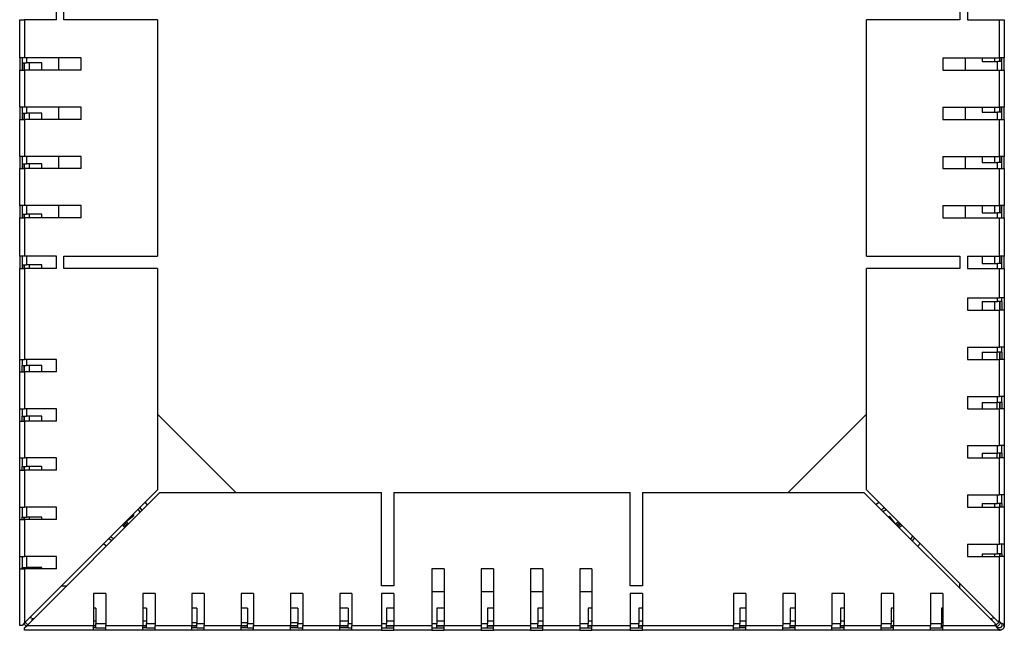
# Model space of a CAD drawing. Units: millimetres. Extents: x 5 to 589, y 5 to 415.
# Drawn here: x 250 to 330, y 46 to 96 of the extents above; entities that cross this region are included whole.
import ezdxf

# ---------------------------------------------------------------- set-up
doc = ezdxf.new("R2010")
doc.units = ezdxf.units.MM

msp = doc.modelspace()

# ---------------------------------------------------------------- linework, layer by layer
at = {"color": 7, "linetype": 'Continuous', "lineweight": 25}
for p, q in [((253.1113, 95.774), (253.1113, 96.774)), ((253.7113, 95.774), (253.7113, 96.774)), ((326.5113, 96.774), (326.5113, 95.774)), ((327.1113, 96.774), (327.1113, 95.774)), ((250.1113, 92.674), (250.1113, 95.774)), ((250.1113, 95.774), (250.5113, 95.774)), ((250.5113, 95.774), (250.5113, 92.674)), ((253.1113, 95.774), (250.5113, 95.774)), ((261.3113, 95.774), (253.7113, 95.774)), ((261.3113, 95.774), (261.3113, 76.574)), ((318.9113, 76.574), (318.9113, 95.774)), ((326.5113, 95.774), (318.9113, 95.774)), ((327.1113, 95.774), (329.7113, 95.774)), ((329.7113, 92.674), (329.7113, 95.774)), ((329.7113, 95.774), (330.1113, 95.774)), ((330.1113, 95.774), (330.1113, 92.674)), ((250.5113, 92.674), (250.1113, 92.674)), ((250.1113, 92.674), (250.1113, 91.674)), ((250.3113, 92.674), (250.3113, 91.674)), ((250.3113, 92.274), (250.6713, 92.274)), ((250.4713, 91.674), (250.4713, 92.274)), ((250.4733, 92.274), (250.4733, 91.674)), ((255.1113, 92.674), (250.5113, 92.674)), ((251.9113, 92.274), (250.6713, 92.274)), ((251.9113, 91.674), (251.9113, 92.274)), ((253.2713, 92.674), (253.2713, 91.674)), ((255.1113, 91.674), (255.1113, 92.674)), ((325.1113, 92.674), (329.7113, 92.674)), ((325.1113, 92.674), (325.1113, 91.674)), ((326.9513, 91.674), (326.9513, 92.674)), ((328.3113, 92.674), (328.3113, 92.374)), ((328.3113, 92.374), (329.5513, 92.374)), ((329.9113, 92.374), (329.5513, 92.374)), ((330.1113, 92.674), (329.7113, 92.674)), ((329.7493, 92.374), (329.7493, 92.674)), ((329.7513, 92.674), (329.7513, 92.374)), ((329.9113, 91.674), (329.9113, 92.674)), ((330.1113, 91.674), (330.1113, 92.674)), ((250.1113, 88.674), (250.1113, 91.674)), ((250.1113, 91.674), (250.5113, 91.674)), ((250.5113, 91.674), (250.5113, 88.674)), ((255.1113, 91.674), (250.5113, 91.674)), ((325.1113, 91.674), (329.7113, 91.674)), ((329.7113, 88.674), (329.7113, 91.674)), ((329.7113, 91.674), (330.1113, 91.674)), ((330.1113, 91.674), (330.1113, 88.674)), ((250.5113, 88.674), (250.1113, 88.674)), ((250.1113, 88.674), (250.1113, 87.674)), ((250.3113, 88.674), (250.3113, 87.674)), ((250.3113, 88.174), (250.6713, 88.174)), ((250.4713, 87.674), (250.4713, 88.174)), ((250.4733, 88.174), (250.4733, 87.674)), ((255.1113, 88.674), (250.5113, 88.674)), ((251.9113, 88.174), (250.6713, 88.174)), ((251.9113, 87.674), (251.9113, 88.174)), ((253.2713, 88.674), (253.2713, 87.674)), ((255.1113, 87.674), (255.1113, 88.674)), ((325.1113, 88.674), (329.7113, 88.674)), ((325.1113, 88.674), (325.1113, 87.674)), ((326.9513, 87.674), (326.9513, 88.674)), ((328.3113, 88.674), (328.3113, 88.274)), ((328.3113, 88.274), (329.5513, 88.274)), ((329.9113, 88.274), (329.5513, 88.274)), ((330.1113, 88.674), (329.7113, 88.674)), ((329.7493, 88.274), (329.7493, 88.674)), ((329.7513, 88.674), (329.7513, 88.274)), ((329.9113, 87.674), (329.9113, 88.674)), ((330.1113, 87.674), (330.1113, 88.674)), ((250.1113, 84.674), (250.1113, 87.674)), ((250.1113, 87.674), (250.5113, 87.674)), ((250.5113, 87.674), (250.5113, 84.674)), ((255.1113, 87.674), (250.5113, 87.674)), ((325.1113, 87.674), (329.7113, 87.674)), ((329.7113, 84.674), (329.7113, 87.674)), ((329.7113, 87.674), (330.1113, 87.674)), ((330.1113, 87.674), (330.1113, 84.674)), ((250.5113, 84.674), (250.1113, 84.674)), ((250.1113, 84.674), (250.1113, 83.674)), ((250.3113, 84.674), (250.3113, 83.674)), ((250.3113, 84.074), (250.6713, 84.074)), ((250.4713, 83.674), (250.4713, 84.074)), ((250.4733, 84.074), (250.4733, 83.674)), ((255.1113, 84.674), (250.5113, 84.674)), ((251.9113, 84.074), (250.6713, 84.074)), ((251.9113, 83.674), (251.9113, 84.074)), ((253.2713, 84.674), (253.2713, 83.674)), ((255.1113, 83.674), (255.1113, 84.674)), ((325.1113, 84.674), (329.7113, 84.674)), ((325.1113, 84.674), (325.1113, 83.674)), ((326.9513, 83.674), (326.9513, 84.674)), ((328.3113, 84.674), (328.3113, 84.174)), ((328.3113, 84.174), (329.5513, 84.174)), ((329.9113, 84.174), (329.5513, 84.174)), ((330.1113, 84.674), (329.7113, 84.674)), ((329.7493, 84.174), (329.7493, 84.674)), ((329.7513, 84.674), (329.7513, 84.174)), ((329.9113, 83.674), (329.9113, 84.674)), ((330.1113, 83.674), (330.1113, 84.674)), ((250.1113, 80.674), (250.1113, 83.674)), ((250.1113, 83.674), (250.5113, 83.674)), ((250.5113, 83.674), (250.5113, 80.674)), ((255.1113, 83.674), (250.5113, 83.674)), ((325.1113, 83.674), (329.7113, 83.674)), ((329.7113, 80.674), (329.7113, 83.674)), ((329.7113, 83.674), (330.1113, 83.674)), ((330.1113, 83.674), (330.1113, 80.674)), ((250.5113, 80.674), (250.1113, 80.674)), ((250.1113, 80.674), (250.1113, 79.674)), ((250.3113, 80.674), (250.3113, 79.674)), ((255.1113, 80.674), (250.5113, 80.674)), ((253.2713, 80.674), (253.2713, 79.674)), ((255.1113, 79.674), (255.1113, 80.674)), ((325.1113, 80.674), (329.7113, 80.674)), ((325.1113, 80.674), (325.1113, 79.674)), ((326.9513, 79.674), (326.9513, 80.674)), ((328.3113, 80.674), (328.3113, 80.074)), ((328.3113, 80.074), (329.5513, 80.074)), ((329.9113, 80.074), (329.5513, 80.074)), ((330.1113, 80.674), (329.7113, 80.674)), ((329.7493, 80.074), (329.7493, 80.674)), ((329.7513, 80.674), (329.7513, 80.074)), ((329.9113, 79.674), (329.9113, 80.674)), ((330.1113, 79.674), (330.1113, 80.674)), ((250.1113, 76.574), (250.1113, 79.674)), ((250.1113, 79.674), (250.5113, 79.674)), ((250.3113, 79.974), (250.6713, 79.974)), ((250.4713, 79.674), (250.4713, 79.974)), ((250.4733, 79.974), (250.4733, 79.674)), ((250.5113, 79.674), (250.5113, 76.574)), ((255.1113, 79.674), (250.5113, 79.674)), ((251.9113, 79.974), (250.6713, 79.974)), ((251.9113, 79.674), (251.9113, 79.974)), ((325.1113, 79.674), (329.7113, 79.674)), ((329.7113, 76.574), (329.7113, 79.674)), ((329.7113, 79.674), (330.1113, 79.674)), ((330.1113, 79.674), (330.1113, 76.574)), ((250.5113, 76.574), (250.1113, 76.574)), ((250.1113, 76.574), (250.1113, 75.574)), ((250.3113, 76.574), (250.3113, 75.574)), ((253.1113, 76.574), (250.5113, 76.574)), ((253.1113, 75.574), (253.1113, 76.574)), ((253.7113, 76.574), (261.3113, 76.574)), ((253.7113, 75.574), (253.7113, 76.574)), ((318.9113, 76.574), (326.5113, 76.574)), ((326.5113, 76.574), (326.5113, 75.574)), ((327.1113, 76.574), (329.7113, 76.574)), ((327.1113, 76.574), (327.1113, 75.574)), ((328.3113, 76.574), (328.3113, 75.974)), ((330.1113, 76.574), (329.7113, 76.574)), ((329.7493, 75.974), (329.7493, 76.574)), ((329.7513, 76.574), (329.7513, 75.974)), ((329.9113, 75.574), (329.9113, 76.574)), ((330.1113, 75.574), (330.1113, 76.574)), ((250.1113, 68.174), (250.1113, 75.574)), ((250.1113, 75.574), (250.5113, 75.574)), ((250.3113, 75.874), (250.6713, 75.874)), ((250.4713, 75.574), (250.4713, 75.874)), ((250.4733, 75.874), (250.4733, 75.574)), ((250.5113, 75.574), (250.5113, 68.174)), ((253.1113, 75.574), (250.5113, 75.574)), ((251.9113, 75.874), (250.6713, 75.874)), ((251.9113, 75.574), (251.9113, 75.874)), ((261.3113, 75.574), (253.7113, 75.574)), ((261.3113, 75.574), (261.3113, 57.574)), ((318.9113, 57.574), (318.9113, 75.574)), ((326.5113, 75.574), (318.9113, 75.574)), ((327.1113, 75.574), (329.7113, 75.574)), ((328.3113, 75.974), (329.5513, 75.974)), ((329.9113, 75.974), (329.5513, 75.974)), ((329.7113, 73.174), (329.7113, 75.574)), ((329.7113, 75.574), (330.1113, 75.574)), ((330.1113, 75.574), (330.1113, 73.174)), ((327.1113, 73.174), (329.7113, 73.174)), ((327.1113, 73.174), (327.1113, 72.174)), ((328.3113, 72.874), (329.5513, 72.874)), ((328.3113, 72.874), (328.3113, 72.174)), ((329.9113, 72.874), (329.5513, 72.874)), ((330.1113, 73.174), (329.7113, 73.174)), ((329.7493, 72.174), (329.7493, 72.874)), ((329.7513, 72.874), (329.7513, 72.174)), ((329.9113, 72.874), (329.9113, 73.174)), ((329.9113, 72.874), (329.9113, 72.174)), ((330.1113, 73.174), (330.1113, 72.174)), ((327.1113, 72.174), (329.7113, 72.174)), ((329.7113, 69.174), (329.7113, 72.174)), ((330.1113, 72.174), (329.7113, 72.174)), ((330.1113, 72.174), (330.1113, 69.174)), ((327.1113, 69.174), (329.7113, 69.174)), ((327.1113, 69.174), (327.1113, 68.174)), ((330.1113, 69.174), (329.7113, 69.174)), ((329.9113, 68.774), (329.9113, 69.174)), ((330.1113, 69.174), (330.1113, 68.174)), ((250.1113, 68.174), (250.5113, 68.174)), ((250.1113, 67.174), (250.1113, 68.174)), ((250.3113, 68.174), (250.3113, 67.674)), ((253.1113, 68.174), (250.5113, 68.174)), ((253.1113, 67.174), (253.1113, 68.174)), ((327.1113, 68.174), (329.7113, 68.174)), ((328.3113, 68.774), (329.5513, 68.774)), ((328.3113, 68.774), (328.3113, 68.174)), ((329.5113, 68.774), (329.5113, 68.174)), ((329.9113, 68.774), (329.5513, 68.774)), ((329.7113, 65.174), (329.7113, 68.174)), ((330.1113, 68.174), (329.7113, 68.174)), ((329.7493, 68.174), (329.7493, 68.774)), ((329.7513, 68.774), (329.7513, 68.174)), ((329.9113, 68.774), (329.9113, 68.174)), ((330.1113, 68.174), (330.1113, 65.174)), ((250.3113, 67.174), (250.3113, 67.674)), ((250.3113, 67.674), (250.6713, 67.674)), ((250.4713, 67.174), (250.4713, 67.674)), ((250.4733, 67.674), (250.4733, 67.174)), ((251.9113, 67.674), (250.6713, 67.674)), ((251.9113, 67.174), (251.9113, 67.674)), ((250.1113, 64.174), (250.1113, 67.174)), ((250.1113, 67.174), (250.5113, 67.174)), ((250.5113, 67.174), (250.5113, 64.174)), ((253.1113, 67.174), (250.5113, 67.174)), ((327.1113, 65.174), (329.7113, 65.174)), ((327.1113, 65.174), (327.1113, 64.174)), ((330.1113, 65.174), (329.7113, 65.174)), ((329.9113, 64.674), (329.9113, 65.174)), ((330.1113, 65.174), (330.1113, 64.174)), ((250.1113, 64.174), (250.5113, 64.174)), ((250.1113, 63.174), (250.1113, 64.174)), ((250.3113, 64.174), (250.3113, 63.574)), ((253.1113, 64.174), (250.5113, 64.174)), ((253.1113, 63.174), (253.1113, 64.174)), ((327.1113, 64.174), (329.7113, 64.174)), ((328.3113, 64.674), (329.5513, 64.674)), ((328.3113, 64.674), (328.3113, 64.174)), ((329.5113, 64.674), (329.5113, 64.174)), ((329.9113, 64.674), (329.5513, 64.674)), ((329.7113, 61.174), (329.7113, 64.174)), ((330.1113, 64.174), (329.7113, 64.174)), ((329.7493, 64.174), (329.7493, 64.674)), ((329.7513, 64.674), (329.7513, 64.174)), ((329.9113, 64.674), (329.9113, 64.174)), ((330.1113, 64.174), (330.1113, 61.174)), ((250.3113, 63.174), (250.3113, 63.574)), ((250.3113, 63.574), (250.6713, 63.574)), ((250.4713, 63.174), (250.4713, 63.574)), ((250.4733, 63.574), (250.4733, 63.174)), ((251.9113, 63.574), (250.6713, 63.574)), ((251.9113, 63.174), (251.9113, 63.574)), ((267.6713, 57.374), (261.3113, 63.734)), ((318.9113, 63.734), (312.5513, 57.374)), ((250.1113, 60.174), (250.1113, 63.174)), ((250.1113, 63.174), (250.5113, 63.174)), ((250.5113, 63.174), (250.5113, 60.174)), ((253.1113, 63.174), (250.5113, 63.174)), ((327.1113, 61.174), (329.7113, 61.174)), ((327.1113, 61.174), (327.1113, 60.174)), ((330.1113, 61.174), (329.7113, 61.174)), ((329.9113, 60.574), (329.9113, 61.174)), ((330.1113, 61.174), (330.1113, 60.174)), ((250.1113, 60.174), (250.5113, 60.174)), ((250.1113, 59.174), (250.1113, 60.174)), ((250.3113, 60.174), (250.3113, 59.474)), ((253.1113, 60.174), (250.5113, 60.174)), ((253.1113, 59.174), (253.1113, 60.174)), ((327.1113, 60.174), (329.7113, 60.174)), ((328.3113, 60.574), (329.5513, 60.574)), ((328.3113, 60.574), (328.3113, 60.174)), ((329.5113, 60.574), (329.5113, 60.174)), ((329.9113, 60.574), (329.5513, 60.574)), ((329.7113, 57.174), (329.7113, 60.174)), ((330.1113, 60.174), (329.7113, 60.174)), ((329.7493, 60.174), (329.7493, 60.574)), ((329.7513, 60.574), (329.7513, 60.174)), ((329.9113, 60.574), (329.9113, 60.174)), ((330.1113, 60.174), (330.1113, 57.174)), ((250.3113, 59.174), (250.3113, 59.474)), ((250.3113, 59.474), (250.6713, 59.474)), ((250.4713, 59.174), (250.4713, 59.474)), ((250.4733, 59.474), (250.4733, 59.174)), ((251.9113, 59.474), (250.6713, 59.474)), ((251.9113, 59.174), (251.9113, 59.474)), ((250.1113, 56.174), (250.1113, 59.174)), ((250.1113, 59.174), (250.5113, 59.174)), ((250.5113, 59.174), (250.5113, 56.174)), ((253.1113, 59.174), (250.5113, 59.174)), ((250.5113, 46.774), (261.3113, 57.574)), ((250.7113, 46.574), (261.5113, 57.374)), ((261.5113, 57.374), (279.5113, 57.374)), ((279.5113, 49.774), (279.5113, 57.374)), ((280.5113, 57.374), (280.5113, 49.774)), ((280.5113, 57.374), (299.7113, 57.374)), ((299.7113, 49.774), (299.7113, 57.374)), ((300.7113, 57.374), (300.7113, 49.774)), ((300.7113, 57.374), (318.7113, 57.374)), ((329.387, 46.6983), (318.7113, 57.374)), ((329.587, 46.8983), (318.9113, 57.574)), ((327.1113, 57.174), (329.7113, 57.174)), ((327.1113, 57.174), (327.1113, 56.174)), ((330.1113, 57.174), (329.7113, 57.174)), ((329.9113, 56.474), (329.9113, 57.174)), ((330.1113, 57.174), (330.1113, 56.174)), ((250.1113, 56.174), (250.5113, 56.174)), ((250.1113, 55.174), (250.1113, 56.174)), ((250.3113, 56.174), (250.3113, 55.374)), ((253.1113, 56.174), (250.5113, 56.174)), ((253.1113, 55.174), (253.1113, 56.174)), ((259.9021, 55.7648), (259.7343, 56.0308)), ((260.0502, 55.9129), (259.8916, 56.1543)), ((320.3724, 56.1129), (320.131, 55.9543)), ((327.1113, 56.174), (329.7113, 56.174)), ((328.3113, 56.474), (329.5513, 56.474)), ((328.3113, 56.474), (328.3113, 56.174)), ((329.9113, 56.474), (329.5513, 56.474)), ((329.7113, 53.174), (329.7113, 56.174)), ((330.1113, 56.174), (329.7113, 56.174)), ((329.7493, 56.174), (329.7493, 56.474)), ((329.7513, 56.474), (329.7513, 56.174)), ((329.9113, 56.474), (329.9113, 56.174)), ((330.1113, 56.174), (330.1113, 53.174)), ((250.3113, 55.174), (250.3113, 55.374)), ((250.3113, 55.374), (250.6713, 55.374)), ((250.4713, 55.174), (250.4713, 55.374)), ((250.4733, 55.374), (250.4733, 55.174)), ((251.9113, 55.374), (250.6713, 55.374)), ((251.9113, 55.174), (251.9113, 55.374)), ((258.752, 55.0135), (259.3835, 55.5046)), ((259.2576, 55.5203), (259.3835, 55.5046)), ((259.3215, 55.5842), (259.3835, 55.5046)), ((320.5206, 55.9648), (320.2545, 55.7971)), ((320.7011, 55.3842), (320.7808, 55.4462)), ((320.765, 55.3203), (320.7808, 55.4462)), ((321.2719, 54.8147), (320.7808, 55.4462)), ((250.1113, 52.174), (250.1113, 55.174)), ((250.1113, 55.174), (250.5113, 55.174)), ((250.5113, 55.174), (250.5113, 52.174)), ((253.1113, 55.174), (250.5113, 55.174)), ((258.4664, 54.7291), (258.6414, 54.5041)), ((258.5619, 54.8246), (258.7369, 54.5996)), ((258.656, 54.9187), (258.831, 54.6937)), ((258.752, 55.0135), (258.7509, 55.0136)), ((258.752, 55.0135), (258.9264, 54.7891)), ((321.2719, 54.8147), (321.2717, 54.8136)), ((321.2719, 54.8147), (321.4962, 54.9891)), ((321.3667, 54.7187), (321.5917, 54.8937)), ((321.4608, 54.6246), (321.6858, 54.7996)), ((321.5562, 54.5291), (321.7812, 54.7041)), ((327.1113, 53.174), (329.7113, 53.174)), ((327.1113, 53.174), (327.1113, 52.174)), ((330.1113, 53.174), (329.7113, 53.174)), ((329.9113, 52.374), (329.9113, 53.174)), ((330.1113, 53.174), (330.1113, 52.174)), ((250.1113, 52.174), (250.5113, 52.174)), ((250.1113, 51.174), (250.1113, 52.174)), ((250.3113, 52.174), (250.3113, 51.274)), ((253.1113, 52.174), (250.5113, 52.174)), ((253.1113, 51.174), (253.1113, 52.174)), ((327.1113, 52.174), (329.7113, 52.174)), ((328.3113, 52.374), (329.5513, 52.374)), ((328.3113, 52.374), (328.3113, 52.174)), ((329.9113, 52.374), (329.5513, 52.374)), ((330.1113, 52.174), (329.7113, 52.174)), ((329.7113, 46.8903), (329.7113, 52.174)), ((329.7493, 52.174), (329.7493, 52.374)), ((329.7513, 52.374), (329.7513, 52.174)), ((329.9113, 52.374), (329.9113, 52.174)), ((330.1113, 52.174), (330.1113, 46.574)), ((250.3113, 51.174), (250.3113, 51.274)), ((250.3113, 51.274), (250.6713, 51.274)), ((250.4713, 51.174), (250.4713, 51.274)), ((250.4733, 51.274), (250.4733, 51.174)), ((251.9113, 51.274), (250.6713, 51.274)), ((251.9113, 51.174), (251.9113, 51.274)), ((250.1113, 46.574), (250.1113, 51.174)), ((250.1113, 51.174), (250.5113, 51.174)), ((250.5113, 51.174), (250.5113, 46.774)), ((253.1113, 51.174), (250.5113, 51.174)), ((284.6113, 51.174), (283.6113, 51.174)), ((283.6113, 51.174), (283.6113, 46.574)), ((284.6113, 51.174), (284.6113, 46.574)), ((288.6113, 51.174), (287.6113, 51.174)), ((287.6113, 51.174), (287.6113, 46.574)), ((288.6113, 51.174), (288.6113, 46.574)), ((292.6113, 51.174), (291.6113, 51.174)), ((291.6113, 51.174), (291.6113, 46.574)), ((292.6113, 51.174), (292.6113, 46.574)), ((296.6113, 51.174), (295.6113, 51.174)), ((295.6113, 51.174), (295.6113, 46.574)), ((296.6113, 51.174), (296.6113, 46.574)), ((253.5113, 49.774), (253.9113, 49.774)), ((280.5113, 49.774), (279.5113, 49.774)), ((300.7113, 49.774), (299.7113, 49.774)), ((326.5113, 49.574), (326.5113, 49.974)), ((257.1113, 49.174), (256.1113, 49.174)), ((256.1113, 49.174), (256.1113, 46.574)), ((257.1113, 49.174), (257.1113, 46.574)), ((261.1113, 49.174), (260.1113, 49.174)), ((260.1113, 49.174), (260.1113, 46.574)), ((261.1113, 49.174), (261.1113, 46.574)), ((265.1113, 49.174), (264.1113, 49.174)), ((264.1113, 49.174), (264.1113, 46.574)), ((265.1113, 49.174), (265.1113, 46.574)), ((269.1113, 49.174), (268.1113, 49.174)), ((268.1113, 49.174), (268.1113, 46.574)), ((269.1113, 49.174), (269.1113, 46.574)), ((273.1113, 49.174), (272.1113, 49.174)), ((272.1113, 49.174), (272.1113, 46.574)), ((273.1113, 49.174), (273.1113, 46.574)), ((277.1113, 49.174), (276.1113, 49.174)), ((276.1113, 49.174), (276.1113, 46.574)), ((277.1113, 49.174), (277.1113, 46.574)), ((280.5113, 49.174), (279.5113, 49.174)), ((279.5113, 49.174), (279.5113, 46.574)), ((280.5113, 49.174), (280.5113, 46.574)), ((283.6113, 49.334), (284.6113, 49.334)), ((287.6113, 49.334), (288.6113, 49.334)), ((291.6113, 49.334), (292.6113, 49.334)), ((295.6113, 49.334), (296.6113, 49.334)), ((300.7113, 49.174), (299.7113, 49.174)), ((299.7113, 49.174), (299.7113, 46.574)), ((300.7113, 49.174), (300.7113, 46.574)), ((309.1113, 49.174), (308.1113, 49.174)), ((308.1113, 49.174), (308.1113, 46.574)), ((309.1113, 49.174), (309.1113, 46.574)), ((313.1113, 49.174), (312.1113, 49.174)), ((312.1113, 49.174), (312.1113, 46.574)), ((313.1113, 49.174), (313.1113, 46.574)), ((317.1113, 49.174), (316.1113, 49.174)), ((316.1113, 49.174), (316.1113, 46.574)), ((317.1113, 49.174), (317.1113, 46.574)), ((321.1113, 49.174), (320.1113, 49.174)), ((320.1113, 49.174), (320.1113, 46.574)), ((321.1113, 49.174), (321.1113, 46.574)), ((325.1113, 49.174), (324.1113, 49.174)), ((324.1113, 49.174), (324.1113, 46.574)), ((325.1113, 49.174), (325.1113, 46.574)), ((251.0313, 47.174), (251.0313, 47.294)), ((256.3113, 47.974), (256.1113, 47.974)), ((256.3113, 47.974), (256.3113, 46.734)), ((260.4113, 47.974), (260.1113, 47.974)), ((260.4113, 47.974), (260.4113, 46.734)), ((264.5113, 47.974), (264.1113, 47.974)), ((264.5113, 47.974), (264.5113, 46.734)), ((268.6113, 47.974), (268.1113, 47.974)), ((268.6113, 47.974), (268.6113, 46.734)), ((272.7113, 47.974), (272.1113, 47.974)), ((272.7113, 47.974), (272.7113, 46.734)), ((276.8113, 47.974), (276.1113, 47.974)), ((276.8113, 47.974), (276.8113, 46.734)), ((280.5113, 47.974), (279.9113, 47.974)), ((279.9113, 47.974), (279.9113, 46.734)), ((284.6113, 47.974), (284.0113, 47.974)), ((284.0113, 47.974), (284.0113, 46.734)), ((288.6113, 47.974), (288.1113, 47.974)), ((288.1113, 47.974), (288.1113, 46.734)), ((292.6113, 47.974), (292.2113, 47.974)), ((292.2113, 47.974), (292.2113, 46.734)), ((296.6113, 47.974), (296.3113, 47.974)), ((296.3113, 47.974), (296.3113, 46.734)), ((300.7113, 47.974), (300.4113, 47.974)), ((300.4113, 47.974), (300.4113, 46.734)), ((309.1113, 47.974), (308.6113, 47.974)), ((308.6113, 47.974), (308.6113, 46.734)), ((313.1113, 47.974), (312.7113, 47.974)), ((312.7113, 47.974), (312.7113, 46.734)), ((317.1113, 47.974), (316.8113, 47.974)), ((316.8113, 47.974), (316.8113, 46.734)), ((321.1113, 47.974), (320.9113, 47.974)), ((320.9113, 47.974), (320.9113, 46.734)), ((325.1113, 47.974), (325.0113, 47.974)), ((325.0113, 47.974), (325.0113, 46.734)), ((329.1913, 47.294), (329.1913, 47.174)), ((250.3113, 46.574), (250.1113, 46.574)), ((250.5113, 46.774), (250.3113, 46.574)), ((250.5113, 46.374), (250.7113, 46.574)), ((250.7113, 46.574), (256.1113, 46.574)), ((251.0288, 47.174), (250.9113, 47.174)), ((251.0313, 47.174), (251.0288, 47.174)), ((251.2313, 47.094), (251.1113, 47.094)), ((251.1113, 47.094), (251.1113, 47.0915)), ((251.1113, 47.0915), (251.1113, 46.974)), ((256.1113, 46.174), (256.1113, 46.574)), ((256.1113, 46.536), (256.3113, 46.536)), ((256.3113, 46.534), (256.1113, 46.534)), ((256.3113, 46.374), (256.3113, 46.734)), ((257.1113, 46.174), (257.1113, 46.574)), ((257.1113, 46.574), (260.1113, 46.574)), ((260.1113, 46.174), (260.1113, 46.574)), ((260.1113, 46.536), (260.4113, 46.536)), ((260.4113, 46.534), (260.1113, 46.534)), ((260.4113, 46.374), (260.4113, 46.734)), ((261.1113, 46.574), (264.1113, 46.574)), ((261.1113, 46.174), (261.1113, 46.574)), ((264.5113, 46.774), (264.1113, 46.774)), ((264.1113, 46.174), (264.1113, 46.574)), ((264.1113, 46.536), (264.5113, 46.536)), ((264.5113, 46.534), (264.1113, 46.534)), ((264.5113, 46.374), (264.5113, 46.734)), ((265.1113, 46.574), (268.1113, 46.574)), ((265.1113, 46.174), (265.1113, 46.574)), ((268.6113, 46.774), (268.1113, 46.774)), ((268.1113, 46.174), (268.1113, 46.574)), ((268.1113, 46.536), (268.6113, 46.536)), ((268.6113, 46.534), (268.1113, 46.534)), ((268.6113, 46.374), (268.6113, 46.734)), ((269.1113, 46.574), (272.1113, 46.574)), ((269.1113, 46.174), (269.1113, 46.574)), ((272.7113, 46.774), (272.1113, 46.774)), ((272.1113, 46.174), (272.1113, 46.574)), ((272.1113, 46.536), (272.7113, 46.536)), ((272.7113, 46.534), (272.1113, 46.534)), ((272.7113, 46.374), (272.7113, 46.734)), ((273.1113, 46.574), (276.1113, 46.574)), ((273.1113, 46.174), (273.1113, 46.574)), ((276.1113, 46.174), (276.1113, 46.574)), ((276.1113, 46.536), (276.8113, 46.536)), ((276.8113, 46.534), (276.1113, 46.534)), ((276.8113, 46.374), (276.8113, 46.734)), ((277.1113, 46.574), (279.5113, 46.574)), ((277.1113, 46.174), (277.1113, 46.574)), ((279.5113, 46.574), (279.5113, 46.174)), ((279.9113, 46.374), (279.9113, 46.734)), ((279.9113, 46.536), (280.5113, 46.536)), ((280.5113, 46.534), (279.9113, 46.534)), ((280.5113, 46.174), (280.5113, 46.574)), ((280.5113, 46.574), (283.6113, 46.574)), ((283.6113, 46.574), (283.6113, 46.174)), ((284.0113, 46.374), (284.0113, 46.734)), ((284.0113, 46.536), (284.6113, 46.536)), ((284.6113, 46.534), (284.0113, 46.534)), ((284.6113, 46.174), (284.6113, 46.574)), ((284.6113, 46.574), (287.6113, 46.574)), ((287.6113, 46.574), (287.6113, 46.174)), ((288.1113, 46.374), (288.1113, 46.734)), ((288.1113, 46.536), (288.6113, 46.536)), ((288.6113, 46.534), (288.1113, 46.534)), ((288.6113, 46.574), (291.6113, 46.574)), ((288.6113, 46.174), (288.6113, 46.574)), ((291.6113, 46.574), (291.6113, 46.174)), ((292.2113, 46.374), (292.2113, 46.734)), ((292.2113, 46.536), (292.6113, 46.536)), ((292.6113, 46.534), (292.2113, 46.534)), ((292.6113, 46.574), (295.6113, 46.574)), ((292.6113, 46.174), (292.6113, 46.574)), ((295.6113, 46.574), (295.6113, 46.174)), ((296.3113, 46.374), (296.3113, 46.734)), ((296.3113, 46.536), (296.6113, 46.536)), ((296.6113, 46.534), (296.3113, 46.534)), ((296.6113, 46.574), (299.7113, 46.574)), ((296.6113, 46.174), (296.6113, 46.574)), ((299.7113, 46.574), (299.7113, 46.174)), ((300.4113, 46.374), (300.4113, 46.734)), ((300.4113, 46.536), (300.7113, 46.536)), ((300.7113, 46.534), (300.4113, 46.534)), ((300.7113, 46.574), (308.1113, 46.574)), ((300.7113, 46.174), (300.7113, 46.574)), ((308.1113, 46.174), (308.1113, 46.574)), ((308.6113, 46.374), (308.6113, 46.734)), ((308.6113, 46.536), (309.1113, 46.536)), ((309.1113, 46.534), (308.6113, 46.534)), ((309.1113, 46.574), (312.1113, 46.574)), ((309.1113, 46.174), (309.1113, 46.574)), ((312.1113, 46.174), (312.1113, 46.574)), ((312.7113, 46.374), (312.7113, 46.734)), ((312.7113, 46.536), (313.1113, 46.536)), ((313.1113, 46.534), (312.7113, 46.534)), ((313.1113, 46.574), (316.1113, 46.574)), ((313.1113, 46.174), (313.1113, 46.574)), ((316.1113, 46.174), (316.1113, 46.574)), ((316.8113, 46.374), (316.8113, 46.734)), ((316.8113, 46.536), (317.1113, 46.536)), ((317.1113, 46.534), (316.8113, 46.534)), ((317.1113, 46.574), (320.1113, 46.574)), ((317.1113, 46.174), (317.1113, 46.574)), ((320.1113, 46.174), (320.1113, 46.574)), ((320.9113, 46.374), (320.9113, 46.734)), ((320.9113, 46.536), (321.1113, 46.536)), ((321.1113, 46.534), (320.9113, 46.534)), ((321.1113, 46.574), (324.1113, 46.574)), ((321.1113, 46.174), (321.1113, 46.574)), ((324.1113, 46.174), (324.1113, 46.574)), ((325.0113, 46.374), (325.0113, 46.734)), ((325.0113, 46.536), (325.1113, 46.536)), ((325.1113, 46.534), (325.0113, 46.534)), ((325.1113, 46.174), (325.1113, 46.574)), ((325.1113, 46.574), (329.3951, 46.574)), ((329.1113, 47.094), (328.9913, 47.094)), ((329.1113, 47.094), (329.1113, 47.0915)), ((329.1113, 47.0915), (329.1113, 46.974)), ((329.1913, 47.174), (329.1938, 47.174)), ((329.1938, 47.174), (329.3113, 47.174)), ((329.387, 46.6983), (329.3289, 46.6402)), ((329.3951, 46.574), (329.3289, 46.6402)), ((329.3881, 46.597), (329.5066, 46.4785)), ((329.6452, 46.9564), (329.587, 46.8983)), ((329.6452, 46.9564), (329.7113, 46.8903)), ((329.8068, 46.7788), (329.6884, 46.8972)), ((329.9113, 46.6903), (329.9113, 46.574)), ((330.0275, 46.574), (330.1024, 46.574)), ((330.0275, 46.574), (330.1039, 46.4976)), ((330.1113, 46.574), (330.1024, 46.574)), ((250.5113, 46.174), (250.5113, 46.374)), ((256.1113, 46.174), (250.5113, 46.174)), ((256.3113, 46.374), (256.1113, 46.374)), ((257.1113, 46.174), (256.1113, 46.174)), ((256.3113, 46.374), (257.1113, 46.374)), ((260.1113, 46.174), (257.1113, 46.174)), ((260.4113, 46.374), (260.1113, 46.374)), ((261.1113, 46.174), (260.1113, 46.174)), ((260.4113, 46.374), (261.1113, 46.374)), ((264.1113, 46.174), (261.1113, 46.174)), ((264.5113, 46.374), (264.1113, 46.374)), ((265.1113, 46.174), (264.1113, 46.174)), ((264.5113, 46.374), (265.1113, 46.374)), ((268.1113, 46.174), (265.1113, 46.174)), ((268.6113, 46.374), (268.1113, 46.374)), ((269.1113, 46.174), (268.1113, 46.174)), ((268.6113, 46.374), (269.1113, 46.374)), ((272.1113, 46.174), (269.1113, 46.174)), ((272.7113, 46.374), (272.1113, 46.374)), ((273.1113, 46.174), (272.1113, 46.174)), ((272.7113, 46.374), (273.1113, 46.374)), ((276.1113, 46.174), (273.1113, 46.174)), ((276.8113, 46.374), (276.1113, 46.374)), ((277.1113, 46.174), (276.1113, 46.174)), ((276.8113, 46.374), (277.1113, 46.374)), ((279.5113, 46.174), (277.1113, 46.174)), ((279.5113, 46.374), (280.5113, 46.374)), ((279.5113, 46.174), (280.5113, 46.174)), ((283.6113, 46.174), (280.5113, 46.174)), ((283.6113, 46.374), (284.6113, 46.374)), ((283.6113, 46.174), (284.6113, 46.174)), ((287.6113, 46.174), (284.6113, 46.174)), ((287.6113, 46.374), (288.6113, 46.374)), ((287.6113, 46.174), (288.6113, 46.174)), ((291.6113, 46.174), (288.6113, 46.174)), ((291.6113, 46.374), (292.6113, 46.374)), ((291.6113, 46.174), (292.6113, 46.174)), ((295.6113, 46.174), (292.6113, 46.174)), ((295.6113, 46.374), (296.6113, 46.374)), ((295.6113, 46.174), (296.6113, 46.174)), ((299.7113, 46.174), (296.6113, 46.174)), ((299.7113, 46.374), (300.7113, 46.374)), ((299.7113, 46.174), (300.7113, 46.174)), ((308.1113, 46.174), (300.7113, 46.174)), ((308.1113, 46.374), (308.6113, 46.374)), ((309.1113, 46.174), (308.1113, 46.174)), ((309.1113, 46.374), (308.6113, 46.374)), ((312.1113, 46.174), (309.1113, 46.174)), ((312.1113, 46.374), (312.7113, 46.374)), ((313.1113, 46.174), (312.1113, 46.174)), ((313.1113, 46.374), (312.7113, 46.374)), ((316.1113, 46.174), (313.1113, 46.174)), ((316.1113, 46.374), (316.8113, 46.374)), ((317.1113, 46.174), (316.1113, 46.174)), ((317.1113, 46.374), (316.8113, 46.374)), ((320.1113, 46.174), (317.1113, 46.174)), ((320.1113, 46.374), (320.9113, 46.374)), ((321.1113, 46.174), (320.1113, 46.174)), ((321.1113, 46.374), (320.9113, 46.374)), ((324.1113, 46.174), (321.1113, 46.174)), ((324.1113, 46.374), (325.0113, 46.374)), ((325.1113, 46.174), (324.1113, 46.174)), ((325.1113, 46.374), (325.0113, 46.374)), ((329.7113, 46.174), (325.1113, 46.174)), ((329.5951, 46.374), (329.5323, 46.3871)), ((329.7113, 46.374), (329.5951, 46.374)), ((329.7877, 46.1814), (329.7113, 46.2578)), ((329.7113, 46.2578), (329.7113, 46.1829)), ((329.7113, 46.1829), (329.7113, 46.174))]:
    msp.add_line(p, q, dxfattribs=at)
at = {"color": 8, "linetype": 'Continuous', "lineweight": 25}
for p, q in [((250.6713, 92.674), (250.6713, 92.274)), ((250.8733, 92.274), (250.8733, 91.674)), ((329.3493, 92.374), (329.3493, 92.674)), ((329.5513, 91.674), (329.5513, 92.374)), ((250.6713, 88.674), (250.6713, 88.174)), ((250.8733, 88.174), (250.8733, 87.674)), ((329.3493, 88.274), (329.3493, 88.674)), ((329.5513, 87.674), (329.5513, 88.274)), ((250.6713, 84.674), (250.6713, 84.074)), ((250.8733, 84.074), (250.8733, 83.674)), ((329.3493, 84.174), (329.3493, 84.674)), ((329.5513, 83.674), (329.5513, 84.174)), ((250.6713, 80.674), (250.6713, 79.974)), ((329.3493, 80.074), (329.3493, 80.674)), ((329.5513, 79.674), (329.5513, 80.074)), ((250.8733, 79.974), (250.8733, 79.674)), ((250.6713, 76.574), (250.6713, 75.874)), ((329.3493, 75.974), (329.3493, 76.574)), ((250.8733, 75.874), (250.8733, 75.574)), ((329.5513, 75.574), (329.5513, 75.974)), ((329.3493, 72.174), (329.3493, 72.874)), ((329.5513, 72.874), (329.5513, 73.174)), ((329.5513, 68.774), (329.5513, 69.174)), ((250.6713, 68.174), (250.6713, 67.674)), ((250.8733, 67.674), (250.8733, 67.174)), ((329.5513, 64.674), (329.5513, 65.174)), ((250.6713, 64.174), (250.6713, 63.574)), ((250.8733, 63.574), (250.8733, 63.174)), ((329.5513, 60.574), (329.5513, 61.174)), ((250.6713, 60.174), (250.6713, 59.474)), ((250.8733, 59.474), (250.8733, 59.174)), ((329.5513, 56.474), (329.5513, 57.174)), ((250.6713, 56.174), (250.6713, 55.374)), ((329.3493, 56.174), (329.3493, 56.474)), ((250.8733, 55.374), (250.8733, 55.174)), ((329.5513, 52.374), (329.5513, 53.174)), ((250.6713, 52.174), (250.6713, 51.274)), ((329.3493, 52.174), (329.3493, 52.374)), ((250.8733, 51.274), (250.8733, 51.174)), ((251.0288, 47.2915), (251.0288, 47.174)), ((329.1938, 47.174), (329.1938, 47.2915)), ((251.1113, 47.0915), (251.2288, 47.0915)), ((256.1113, 46.936), (256.3113, 46.936)), ((256.3113, 46.734), (257.1113, 46.734)), ((260.1113, 46.936), (260.4113, 46.936)), ((260.4113, 46.734), (261.1113, 46.734)), ((264.5113, 46.734), (265.1113, 46.734)), ((268.6113, 46.734), (269.1113, 46.734)), ((272.7113, 46.734), (273.1113, 46.734)), ((276.1113, 46.936), (276.8113, 46.936)), ((276.8113, 46.734), (277.1113, 46.734)), ((279.5113, 46.734), (279.9113, 46.734)), ((279.9113, 46.936), (280.5113, 46.936)), ((283.6113, 46.734), (284.0113, 46.734)), ((284.0113, 46.936), (284.6113, 46.936)), ((287.6113, 46.734), (288.1113, 46.734)), ((288.1113, 46.936), (288.6113, 46.936)), ((291.6113, 46.734), (292.2113, 46.734)), ((292.2113, 46.936), (292.6113, 46.936)), ((295.6113, 46.734), (296.3113, 46.734)), ((296.3113, 46.936), (296.6113, 46.936)), ((299.7113, 46.734), (300.4113, 46.734)), ((300.4113, 46.936), (300.7113, 46.936)), ((308.1113, 46.734), (308.6113, 46.734)), ((308.6113, 46.936), (309.1113, 46.936)), ((312.1113, 46.734), (312.7113, 46.734)), ((312.7113, 46.936), (313.1113, 46.936)), ((316.1113, 46.734), (316.8113, 46.734)), ((316.8113, 46.936), (317.1113, 46.936)), ((320.1113, 46.734), (320.9113, 46.734)), ((320.9113, 46.936), (321.1113, 46.936)), ((324.1113, 46.734), (325.0113, 46.734)), ((325.0113, 46.936), (325.1113, 46.936)), ((328.9938, 47.0915), (329.1113, 47.0915))]:
    msp.add_line(p, q, dxfattribs=at)
at = {"color": 7, "linetype": 'Continuous', "lineweight": 25, "flags": 128}
for points in [[(260.4876, 56.3503), (260.4578, 56.3953), (260.3183, 56.5811)], [(319.935, 56.5503), (319.89, 56.5206), (319.7043, 56.3811)], [(257.3656, 53.6283), (257.475, 53.5495), (257.607, 53.4697)], [(257.5082, 53.7709), (257.588, 53.7145), (257.7551, 53.6178)], [(322.5144, 53.5709), (322.5708, 53.6507), (322.6675, 53.8178)], [(322.6571, 53.4283), (322.7359, 53.5377), (322.8157, 53.6697)], [(256.9388, 53.2016), (257.0652, 53.1036), (257.1696, 53.0323)], [(323.0838, 53.0016), (323.1817, 53.1279), (323.2531, 53.2323)]]:
    msp.add_lwpolyline(points, dxfattribs=at)
at = {"color": 7, "linetype": 'Continuous', "lineweight": 25}
for start, end in [(348.987844, 0), (270, 281.012156)]:
    msp.add_arc((329.7113, 46.574), 0.4, start, end, dxfattribs=at)
for points, knots in [([(250.6549, 46.5176), (250.6516, 46.5198), (250.6088, 46.5469), (250.5331, 46.6143), (250.4793, 46.6856), (250.4551, 46.7178)], [0, 0, 0, 0, 0.0448308, 0.5688417, 1, 1, 1, 1]), ([(250.7757, 46.6291), (250.7417, 46.653), (250.6734, 46.7008), (250.6036, 46.7776), (250.5777, 46.8233), (250.5715, 46.8342)], [0, 0, 0, 0, 0.4316066, 0.8638806, 1, 1, 1, 1]), ([(329.6884, 46.8972), (329.6782, 46.8776), (329.6502, 46.8233), (329.5832, 46.7356), (329.4876, 46.6506), (329.4203, 46.6143), (329.3881, 46.597)], [0, 0, 0, 0, 0.1620207, 0.44861, 0.7356425, 1, 1, 1, 1]), ([(329.7113, 46.1829), (329.6829, 46.1954), (329.6267, 46.22), (329.5712, 46.3154), (329.5082, 46.44), (329.4401, 46.5284), (329.3997, 46.5693), (329.3951, 46.574)], [0, 0, 0, 0, 0.2416571, 0.4764982, 0.7265407, 0.968478, 1, 1, 1, 1]), ([(329.8068, 46.7788), (329.7924, 46.755), (329.754, 46.6917), (329.6693, 46.5949), (329.577, 46.5206), (329.5243, 46.4891), (329.5066, 46.4785)], [0, 0, 0, 0, 0.2047736, 0.5445268, 0.8469121, 1, 1, 1, 1]), ([(329.7113, 46.8903), (329.7493, 46.8562), (329.8284, 46.7855), (329.9588, 46.7198), (330.062, 46.6627), (330.0886, 46.6044), (330.1024, 46.574)], [0, 0, 0, 0, 0.2407225, 0.5007114, 0.7396672, 1, 1, 1, 1]), ([(329.9113, 46.574), (329.9093, 46.5525), (329.9054, 46.5093), (329.8731, 46.4506), (329.8271, 46.4074), (329.7743, 46.3814), (329.735, 46.3743), (329.7137, 46.3741), (329.7113, 46.374)], [0, 0, 0, 0, 0.2122728, 0.42568489, 0.61345666, 0.78778897, 0.97671955, 1, 1, 1, 1]), ([(330.1039, 46.4976), (330.0971, 46.4704), (330.0845, 46.4201), (330.0392, 46.3392), (329.9793, 46.2728), (329.9098, 46.2238), (329.844, 46.1945), (329.8053, 46.1855), (329.7877, 46.1814)], [0, 0, 0, 0, 0.2035272, 0.3758541, 0.5489613, 0.7043449, 0.8660089, 1, 1, 1, 1]), ([(329.8997, 46.7528), (329.9031, 46.7453), (329.9118, 46.7257), (329.9115, 46.7038), (329.9113, 46.6903)], [0, 0, 0, 0, 0.385122, 1, 1, 1, 1])]:
    msp.add_open_spline(points, degree=3, knots=knots, dxfattribs=at)

doc.saveas('drawing.dxf')
